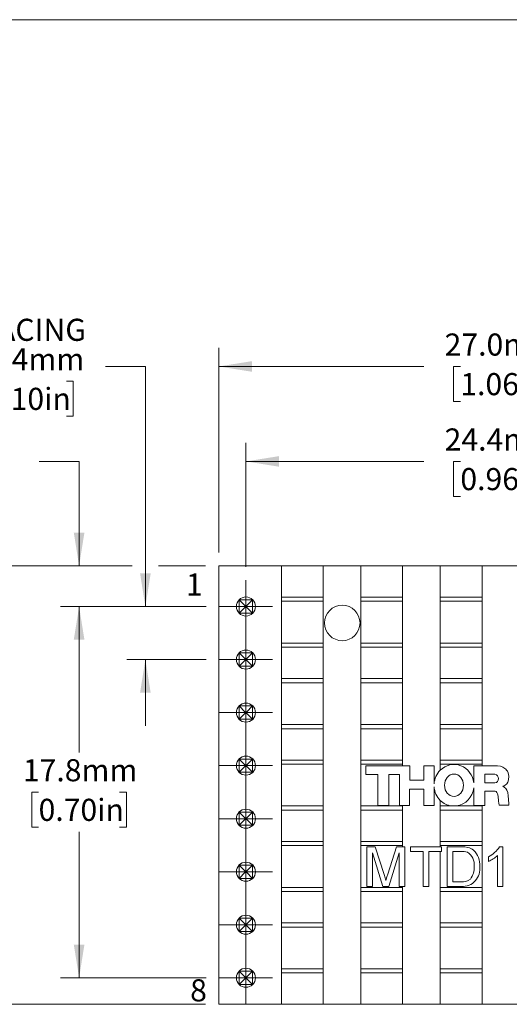
# Paper-space layout 'Sheet1' of a CAD drawing. Units: millimetres. Extents: x 2 to 279, y 1 to 215.
# Drawn here: x 51 to 98, y 120 to 215 of the extents above; entities that cross this region are included whole.
import ezdxf

# ---------------------------------------------------------------- set-up
doc = ezdxf.new("R2010")
doc.units = ezdxf.units.MM
doc.styles.add('SLDTEXTSTYLE0', font='TXT', dxfattribs={"width": 0.75})
doc.dimstyles.new('SLDDIMSTYLE0', dxfattribs={"dimtxt": 2.116667, "dimasz": 3.175, "dimexe": 0, "dimexo": 0.0625, "dimgap": 0.529167, "dimtad": 0, "dimtih": 1, "dimtoh": 1, "dimdec": 1, "dimlfac": 0.5, "dimrnd": 1e-09, "dimzin": 4, "dimdsep": 46, "dimtxsty": 'SLDTEXTSTYLE0', "dimsah": 1, "dimcen": 0.09, "dimadec": 0, "dimazin": 1, "dimtfac": 1, "dimtdec": 1, "dimtofl": 0, "dimtmove": 0, "dimatfit": 3, "dimfxl": 1, "dimfrac": 2, "dimtolj": 1, "dimtzin": 12, "dimarcsym": 0})
doc.dimstyles.new('SLDDIMSTYLE1', dxfattribs={"dimtxt": 2.116667, "dimasz": 3.175, "dimexe": 0, "dimexo": 0.0625, "dimgap": 0.529167, "dimtad": 0, "dimtih": 1, "dimtoh": 1, "dimdec": 1, "dimlfac": 0.5, "dimrnd": 1e-09, "dimzin": 12, "dimdsep": 46, "dimtxsty": 'SLDTEXTSTYLE0', "dimsah": 1, "dimcen": 0.09, "dimadec": 0, "dimazin": 3, "dimtfac": 1, "dimtdec": 1, "dimtofl": 0, "dimtmove": 0, "dimatfit": 3, "dimfxl": 1, "dimfrac": 2, "dimtolj": 1, "dimtzin": 12, "dimarcsym": 0})
doc.dimstyles.new('SLDDIMSTYLE2', dxfattribs={"dimtxt": 2.116667, "dimasz": 3.175, "dimexe": 0, "dimexo": 0.0625, "dimgap": 0.529167, "dimtad": 0, "dimtih": 1, "dimtoh": 1, "dimlfac": 0.5, "dimrnd": 1e-09, "dimzin": 12, "dimdsep": 46, "dimtxsty": 'SLDTEXTSTYLE0', "dimsah": 1, "dimcen": 0.09, "dimadec": 0, "dimazin": 3, "dimtfac": 1, "dimtmove": 0, "dimatfit": 0, "dimfxl": 1, "dimfrac": 2, "dimtolj": 1, "dimtzin": 12, "dimarcsym": 0})
doc.dimstyles.new('SLDDIMSTYLE3', dxfattribs={"dimtxt": 2.116667, "dimasz": 3.175, "dimexe": 0, "dimexo": 0.0625, "dimgap": 0.529167, "dimtad": 0, "dimtih": 1, "dimtoh": 1, "dimdec": 1, "dimlfac": 0.5, "dimrnd": 1e-09, "dimzin": 4, "dimdsep": 46, "dimtxsty": 'SLDTEXTSTYLE0', "dimsah": 1, "dimcen": 0.09, "dimadec": 0, "dimazin": 1, "dimtfac": 1, "dimtdec": 1, "dimtmove": 0, "dimatfit": 0, "dimfxl": 1, "dimfrac": 2, "dimtolj": 1, "dimtzin": 12, "dimarcsym": 0})

# ---------------------------------------------------------------- blocks, each defined once
blk = doc.blocks.new('_D')
at = {"color": 7, "linetype": 'Continuous', "lineweight": 0}
for p, q in [((69.787, 163.605), (69.787, 183.209)), ((123.787, 163.605), (123.787, 183.209)), ((69.787, 181.431), (89.416, 181.431)), ((92.908, 181.431), (92.265, 181.431)), ((92.265, 181.431), (92.265, 178.067)), ((100.666, 181.431), (101.309, 181.431)), ((101.309, 181.431), (101.309, 178.067)), ((123.787, 181.431), (104.158, 181.431)), ((92.265, 178.067), (92.908, 178.067)), ((101.309, 178.067), (100.666, 178.067))]:
    blk.add_line(p, q, dxfattribs=at)
for points in [[(69.787, 181.431), (72.962, 180.923), (72.962, 181.939)], [(123.787, 181.431), (120.612, 181.939), (120.612, 180.923)]]:
    blk.add_solid(points, dxfattribs=at)
at = {"color": 7, "linetype": 'Continuous', "lineweight": 0, "char_height": 2.1167, "attachment_point": 1, "style": 'SLDTEXTSTYLE0'}
for s, insert in [('27.0mm', (91.405, 184.588)), ('1.06in', (92.908, 180.796))]:
    blk.add_mtext(s, dxfattribs=dict(at, insert=insert))
blk = doc.blocks.new('_D_1')
at = {"color": 7, "linetype": 'Continuous', "lineweight": 0}
for p, q in [((72.387, 162.245), (72.387, 174.113)), ((121.187, 162.245), (121.187, 174.113)), ((72.387, 172.335), (89.416, 172.335)), ((92.908, 172.335), (92.265, 172.335)), ((92.265, 172.335), (92.265, 168.972)), ((100.666, 172.335), (101.309, 172.335)), ((101.309, 172.335), (101.309, 168.972)), ((121.187, 172.335), (104.158, 172.335)), ((92.265, 168.972), (92.908, 168.972)), ((101.309, 168.972), (100.666, 168.972))]:
    blk.add_line(p, q, dxfattribs=at)
for points in [[(72.387, 172.335), (75.562, 171.827), (75.562, 172.843)], [(121.187, 172.335), (118.012, 172.843), (118.012, 171.827)]]:
    blk.add_solid(points, dxfattribs=at)
at = {"color": 7, "linetype": 'Continuous', "lineweight": 0, "char_height": 2.1167, "attachment_point": 1, "style": 'SLDTEXTSTYLE0'}
for s, insert in [('24.4mm', (91.405, 175.493)), ('0.96in', (92.908, 171.701))]:
    blk.add_mtext(s, dxfattribs=dict(at, insert=insert))
blk = doc.blocks.new('_D_2')
at = {"color": 7, "linetype": 'Continuous', "lineweight": 0}
for p, q in [((58.952, 181.431), (62.762, 181.431)), ((62.762, 181.431), (62.762, 158.435)), ((47.461, 180.019), (46.817, 180.019)), ((46.817, 180.019), (46.817, 176.656)), ((55.218, 180.019), (55.862, 180.019)), ((55.862, 180.019), (55.862, 176.656)), ((46.817, 176.656), (47.461, 176.656)), ((55.862, 176.656), (55.218, 176.656)), ((68.577, 158.435), (60.984, 158.435)), ((68.577, 153.355), (60.984, 153.355)), ((62.762, 153.355), (62.762, 147.005))]:
    blk.add_line(p, q, dxfattribs=at)
for points in [[(62.762, 158.435), (63.27, 161.61), (62.254, 161.61)], [(62.762, 153.355), (62.254, 150.18), (63.27, 150.18)]]:
    blk.add_solid(points, dxfattribs=at)
at = {"color": 7, "linetype": 'Continuous', "lineweight": 0, "char_height": 2.1167, "attachment_point": 1, "style": 'SLDTEXTSTYLE0'}
for s, insert in [('SPACING', (45.015, 185.999)), ('2.54mm', (45.958, 183.177)), ('0.10in', (47.461, 179.385))]:
    blk.add_mtext(s, dxfattribs=dict(at, insert=insert))
blk = doc.blocks.new('_D_3')
at = {"color": 7, "linetype": 'Continuous', "lineweight": 0}
for p, q in [((40.717, 172.335), (40.073, 172.335)), ((40.073, 172.335), (40.073, 168.972)), ((48.474, 172.335), (49.118, 172.335)), ((49.118, 172.335), (49.118, 168.972)), ((52.61, 172.335), (56.42, 172.335)), ((56.42, 172.335), (56.42, 162.335)), ((40.073, 168.972), (40.717, 168.972)), ((49.118, 168.972), (48.474, 168.972)), ((61.492, 162.335), (54.642, 162.335)), ((68.517, 162.335), (64.032, 162.335)), ((68.577, 158.435), (54.642, 158.435)), ((56.42, 158.435), (56.42, 152.085))]:
    blk.add_line(p, q, dxfattribs=at)
for points in [[(56.42, 162.335), (56.928, 165.51), (55.912, 165.51)], [(56.42, 158.435), (55.912, 155.26), (56.928, 155.26)]]:
    blk.add_solid(points, dxfattribs=at)
at = {"color": 7, "linetype": 'Continuous', "lineweight": 0, "char_height": 2.1167, "attachment_point": 1, "style": 'SLDTEXTSTYLE0'}
for s, insert in [('2.0mm', (39.996, 175.493)), ('0.08in', (40.717, 171.701))]:
    blk.add_mtext(s, dxfattribs=dict(at, insert=insert))
blk = doc.blocks.new('_D_4')
at = {"color": 7, "linetype": 'Continuous', "lineweight": 0}
for p, q in [((68.577, 158.435), (54.642, 158.435)), ((56.42, 158.435), (56.42, 144.447)), ((52.541, 140.655), (51.897, 140.655)), ((51.897, 140.655), (51.897, 137.292)), ((60.298, 140.655), (60.942, 140.655)), ((60.942, 140.655), (60.942, 137.292)), ((51.897, 137.292), (52.541, 137.292)), ((56.42, 122.875), (56.42, 136.863)), ((60.942, 137.292), (60.298, 137.292)), ((68.577, 122.875), (54.642, 122.875))]:
    blk.add_line(p, q, dxfattribs=at)
for points in [[(56.42, 158.435), (55.912, 155.26), (56.928, 155.26)], [(56.42, 122.875), (56.928, 126.05), (55.912, 126.05)]]:
    blk.add_solid(points, dxfattribs=at)
at = {"color": 7, "linetype": 'Continuous', "lineweight": 0, "char_height": 2.1167, "attachment_point": 1, "style": 'SLDTEXTSTYLE0'}
for s, insert in [('17.8mm', (51.038, 143.813)), ('0.70in', (52.541, 140.02))]:
    blk.add_mtext(s, dxfattribs=dict(at, insert=insert))
blk = doc.blocks.new('_D_5')
at = {"color": 7, "linetype": 'Continuous', "lineweight": 0}
for p, q in [((61.492, 162.335), (42.301, 162.335)), ((44.079, 162.335), (44.079, 145.127)), ((68.517, 162.335), (64.032, 162.335)), ((40.2, 141.335), (39.556, 141.335)), ((39.556, 141.335), (39.556, 137.972)), ((47.957, 141.335), (48.601, 141.335)), ((48.601, 141.335), (48.601, 137.972)), ((39.556, 137.972), (40.2, 137.972)), ((48.601, 137.972), (47.957, 137.972)), ((44.079, 120.335), (44.079, 137.543)), ((68.517, 120.335), (42.301, 120.335))]:
    blk.add_line(p, q, dxfattribs=at)
for points in [[(44.079, 162.335), (43.571, 159.16), (44.587, 159.16)], [(44.079, 120.335), (44.587, 123.51), (43.571, 123.51)]]:
    blk.add_solid(points, dxfattribs=at)
at = {"color": 7, "linetype": 'Continuous', "lineweight": 0, "char_height": 2.1167, "attachment_point": 1, "style": 'SLDTEXTSTYLE0'}
for s, insert in [('21.0mm', (38.697, 144.493)), ('0.83in', (40.2, 140.7))]:
    blk.add_mtext(s, dxfattribs=dict(at, insert=insert))
blk = doc.blocks.new('SW_CENTERMARKSYMBOL_0')
at = {"color": 0, "linetype": 'Continuous', "lineweight": 0}
for q in [(0, 2.54), (-2.54, 0), (0, -2.54), (2.54, 0)]:
    blk.add_line((0, 0), q, dxfattribs=at)
blk = doc.blocks.new('SW_CENTERMARKSYMBOL_1')
at = {"color": 0, "linetype": 'Continuous', "lineweight": 0}
for q in [(0, 2.54), (-2.54, 0), (0, -2.54), (2.54, 0)]:
    blk.add_line((0, 0), q, dxfattribs=at)
blk = doc.blocks.new('SW_CENTERMARKSYMBOL_2')
at = {"color": 0, "linetype": 'Continuous', "lineweight": 0}
for q in [(0, 2.54), (-2.54, 0), (0, -2.54), (2.54, 0)]:
    blk.add_line((0, 0), q, dxfattribs=at)
blk = doc.blocks.new('SW_CENTERMARKSYMBOL_3')
at = {"color": 0, "linetype": 'Continuous', "lineweight": 0}
for q in [(0, 2.54), (-2.54, 0), (0, -2.54), (2.54, 0)]:
    blk.add_line((0, 0), q, dxfattribs=at)
blk = doc.blocks.new('SW_CENTERMARKSYMBOL_4')
at = {"color": 0, "linetype": 'Continuous', "lineweight": 0}
for q in [(0, 2.54), (-2.54, 0), (0, -2.54), (2.54, 0)]:
    blk.add_line((0, 0), q, dxfattribs=at)
blk = doc.blocks.new('SW_CENTERMARKSYMBOL_5')
at = {"color": 0, "linetype": 'Continuous', "lineweight": 0}
for q in [(0, 2.54), (-2.54, 0), (0, -2.54), (2.54, 0)]:
    blk.add_line((0, 0), q, dxfattribs=at)
blk = doc.blocks.new('SW_CENTERMARKSYMBOL_6')
at = {"color": 0, "linetype": 'Continuous', "lineweight": 0}
for q in [(0, 2.54), (-2.54, 0), (0, -2.54), (2.54, 0)]:
    blk.add_line((0, 0), q, dxfattribs=at)
blk = doc.blocks.new('SW_CENTERMARKSYMBOL_7')
at = {"color": 0, "linetype": 'Continuous', "lineweight": 0}
for q in [(0, 2.54), (-2.54, 0), (0, -2.54), (2.54, 0)]:
    blk.add_line((0, 0), q, dxfattribs=at)

psp = doc.layouts.new('Sheet1')

# ---------------------------------------------------------------- linework, layer by layer
at = {"color": 7, "linetype": 'Continuous', "lineweight": 0}
for p, q in [((1.579, 214.645), (277.989, 214.645)), ((69.787, 162.335), (69.787, 120.335)), ((75.787, 162.335), (69.787, 162.335)), ((75.787, 162.335), (79.787, 162.335)), ((75.787, 159.335), (75.787, 162.335)), ((79.787, 162.335), (79.787, 159.335)), ((79.787, 162.335), (83.387, 162.335)), ((83.387, 162.335), (87.387, 162.335)), ((83.387, 159.335), (83.387, 162.335)), ((87.387, 162.335), (87.387, 159.335)), ((87.387, 162.335), (90.987, 162.335)), ((90.987, 162.335), (94.987, 162.335)), ((90.987, 159.335), (90.987, 162.335)), ((94.987, 162.335), (94.987, 159.335)), ((94.987, 162.335), (98.587, 162.335)), ((71.752, 157.8), (71.752, 159.07)), ((72.329, 158.493), (71.752, 159.07)), ((71.752, 159.07), (73.022, 159.07)), ((72.329, 158.493), (72.329, 158.377)), ((72.445, 158.493), (72.329, 158.493)), ((73.022, 159.07), (72.445, 158.493)), ((72.445, 158.377), (72.445, 158.493)), ((73.022, 159.07), (73.022, 157.8)), ((75.787, 159.335), (79.787, 159.335)), ((75.787, 158.935), (75.787, 159.335)), ((79.787, 158.935), (75.787, 158.935)), ((75.787, 154.935), (75.787, 158.935)), ((79.787, 159.335), (79.787, 158.935)), ((79.787, 158.935), (79.787, 154.935)), ((83.387, 159.335), (87.387, 159.335)), ((83.387, 158.935), (83.387, 159.335)), ((87.387, 158.935), (83.387, 158.935)), ((83.387, 154.935), (83.387, 158.935)), ((87.387, 159.335), (87.387, 158.935)), ((87.387, 158.935), (87.387, 154.935)), ((90.987, 159.335), (94.987, 159.335)), ((90.987, 158.935), (90.987, 159.335)), ((94.987, 158.935), (90.987, 158.935)), ((90.987, 154.935), (90.987, 158.935)), ((94.987, 159.335), (94.987, 158.935)), ((94.987, 158.935), (94.987, 154.935)), ((72.329, 158.377), (71.752, 157.8)), ((73.022, 157.8), (71.752, 157.8)), ((72.329, 158.377), (72.445, 158.377)), ((73.022, 157.8), (72.445, 158.377)), ((75.787, 154.935), (79.787, 154.935)), ((75.787, 154.535), (75.787, 154.935)), ((79.787, 154.935), (79.787, 154.535)), ((83.387, 154.935), (87.387, 154.935)), ((83.387, 154.535), (83.387, 154.935)), ((87.387, 154.935), (87.387, 154.535)), ((90.987, 154.935), (94.987, 154.935)), ((90.987, 154.535), (90.987, 154.935)), ((94.987, 154.935), (94.987, 154.535)), ((71.752, 152.72), (71.752, 153.99)), ((72.329, 153.413), (71.752, 153.99)), ((71.752, 153.99), (73.022, 153.99)), ((73.022, 153.99), (72.445, 153.413)), ((73.022, 153.99), (73.022, 152.72)), ((75.787, 154.535), (79.787, 154.535)), ((75.787, 151.535), (75.787, 154.535)), ((79.787, 154.535), (79.787, 151.535)), ((87.387, 154.535), (83.387, 154.535)), ((83.387, 151.535), (83.387, 154.535)), ((87.387, 154.535), (87.387, 151.535)), ((90.987, 151.535), (90.987, 154.535)), ((90.987, 154.535), (94.987, 154.535)), ((94.987, 154.535), (94.987, 151.535)), ((72.329, 153.297), (71.752, 152.72)), ((72.329, 153.413), (72.329, 153.297)), ((72.445, 153.413), (72.329, 153.413)), ((72.329, 153.297), (72.445, 153.297)), ((72.445, 153.297), (72.445, 153.413)), ((73.022, 152.72), (72.445, 153.297)), ((73.022, 152.72), (71.752, 152.72)), ((75.787, 151.535), (79.787, 151.535)), ((75.787, 151.135), (75.787, 151.535)), ((79.787, 151.135), (75.787, 151.135)), ((75.787, 147.135), (75.787, 151.135)), ((79.787, 151.535), (79.787, 151.135)), ((79.787, 151.135), (79.787, 147.135)), ((87.387, 151.535), (83.387, 151.535)), ((83.387, 151.135), (83.387, 151.535)), ((87.387, 151.135), (83.387, 151.135)), ((83.387, 147.135), (83.387, 151.135)), ((87.387, 151.535), (87.387, 151.135)), ((87.387, 151.135), (87.387, 147.135)), ((90.987, 151.535), (94.987, 151.535)), ((90.987, 151.135), (90.987, 151.535)), ((94.987, 151.135), (90.987, 151.135)), ((90.987, 147.135), (90.987, 151.135)), ((94.987, 151.535), (94.987, 151.135)), ((94.987, 151.135), (94.987, 147.135)), ((71.752, 147.64), (71.752, 148.91)), ((72.329, 148.333), (71.752, 148.91)), ((71.752, 148.91), (73.022, 148.91)), ((72.329, 148.217), (71.752, 147.64)), ((72.329, 148.333), (72.329, 148.217)), ((72.445, 148.333), (72.329, 148.333)), ((72.329, 148.217), (72.445, 148.217)), ((73.022, 148.91), (72.445, 148.333)), ((72.445, 148.217), (72.445, 148.333)), ((73.022, 147.64), (72.445, 148.217)), ((73.022, 148.91), (73.022, 147.64)), ((73.022, 147.64), (71.752, 147.64)), ((75.787, 147.135), (79.787, 147.135)), ((75.787, 146.735), (75.787, 147.135)), ((79.787, 147.135), (79.787, 146.735)), ((83.387, 147.135), (87.387, 147.135)), ((83.387, 146.735), (83.387, 147.135)), ((87.387, 147.135), (87.387, 146.735)), ((90.987, 147.135), (94.987, 147.135)), ((90.987, 146.735), (90.987, 147.135)), ((94.987, 147.135), (94.987, 146.735)), ((75.787, 146.735), (79.787, 146.735)), ((75.787, 143.735), (75.787, 146.735)), ((79.787, 146.735), (79.787, 143.735)), ((87.387, 146.735), (83.387, 146.735)), ((83.387, 143.735), (83.387, 146.735)), ((87.387, 146.735), (87.387, 143.735)), ((90.987, 146.735), (94.987, 146.735)), ((90.987, 143.735), (90.987, 146.735)), ((94.987, 146.735), (94.987, 143.735)), ((71.752, 142.56), (71.752, 143.83)), ((72.329, 143.253), (71.752, 143.83)), ((71.752, 143.83), (73.022, 143.83)), ((73.022, 143.83), (72.445, 143.253)), ((73.022, 143.83), (73.022, 142.56)), ((75.787, 143.735), (79.787, 143.735)), ((75.787, 143.335), (75.787, 143.735)), ((79.787, 143.735), (79.787, 143.335)), ((87.387, 143.735), (83.387, 143.735)), ((83.387, 143.335), (83.387, 143.735)), ((87.387, 143.735), (87.387, 143.335)), ((90.987, 143.735), (94.987, 143.735)), ((90.987, 143.335), (90.987, 143.735)), ((94.987, 143.735), (94.987, 143.335)), ((72.329, 143.137), (71.752, 142.56)), ((73.022, 142.56), (71.752, 142.56)), ((72.329, 143.253), (72.329, 143.137)), ((72.445, 143.253), (72.329, 143.253)), ((72.329, 143.137), (72.445, 143.137)), ((72.445, 143.137), (72.445, 143.253)), ((73.022, 142.56), (72.445, 143.137)), ((79.787, 143.335), (75.787, 143.335)), ((75.787, 139.335), (75.787, 143.335)), ((79.787, 143.335), (79.787, 139.335)), ((87.387, 143.335), (83.387, 143.335)), ((83.387, 139.335), (83.387, 143.335)), ((87.387, 143.186), (83.873, 143.186)), ((83.873, 143.186), (83.873, 142.345)), ((87.387, 143.335), (87.387, 143.186)), ((88.067, 143.186), (87.387, 143.186)), ((88.067, 141.804), (88.067, 143.186)), ((90.397, 143.171), (89.405, 143.171)), ((89.405, 143.171), (89.405, 141.804)), ((90.397, 141.45), (90.397, 143.171)), ((94.987, 143.335), (90.987, 143.335)), ((90.987, 142.759), (90.987, 143.335)), ((94.197, 143.177), (94.987, 143.177)), ((94.197, 141.541), (94.197, 143.177)), ((94.987, 143.335), (94.987, 143.177)), ((94.987, 143.177), (96.448, 143.177)), ((96.448, 143.177), (96.748, 143.152)), ((96.748, 143.152), (96.981, 143.052)), ((96.981, 143.052), (97.167, 142.921)), ((97.167, 142.921), (97.251, 142.853)), ((97.251, 142.853), (97.328, 142.765)), ((97.328, 142.765), (97.415, 142.664)), ((97.415, 142.664), (97.492, 142.51)), ((97.492, 142.51), (97.535, 142.194)), ((83.873, 142.345), (85.001, 142.345)), ((85.001, 142.345), (85.001, 139.386)), ((86.053, 139.386), (86.053, 142.36)), ((86.053, 142.36), (87.075, 142.36)), ((87.075, 142.36), (87.075, 139.386)), ((89.405, 141.804), (88.067, 141.804)), ((95.25, 141.544), (95.25, 142.373)), ((95.25, 142.373), (96.211, 142.373)), ((96.21, 141.544), (95.25, 141.544)), ((97.347, 141.467), (97.21, 141.313)), ((97.458, 141.604), (97.347, 141.467)), ((97.526, 141.826), (97.458, 141.604)), ((97.535, 142.194), (97.526, 141.826)), ((88.037, 139.386), (88.037, 140.948)), ((88.037, 140.948), (89.42, 140.948)), ((89.42, 140.948), (89.42, 139.386)), ((90.397, 139.386), (90.397, 141.175)), ((94.197, 139.388), (94.197, 141.085)), ((95.25, 140.757), (95.25, 139.388)), ((96.071, 140.757), (95.25, 140.757)), ((96.227, 140.741), (96.071, 140.757)), ((96.341, 140.705), (96.227, 140.741)), ((96.412, 140.624), (96.341, 140.705)), ((96.477, 140.501), (96.412, 140.624)), ((97.116, 141.261), (96.987, 141.219)), ((96.987, 141.219), (97.116, 141.133)), ((97.21, 141.313), (97.116, 141.261)), ((97.116, 141.133), (97.261, 140.996)), ((97.261, 140.996), (97.372, 140.851)), ((97.372, 140.851), (97.449, 140.628)), ((97.449, 140.628), (97.484, 140.312)), ((90.987, 139.335), (90.987, 139.867)), ((96.539, 140.27), (96.477, 140.501)), ((96.575, 139.805), (96.539, 140.27)), ((96.611, 139.397), (96.575, 139.805)), ((97.484, 140.312), (97.544, 139.585)), ((97.544, 139.585), (97.552, 139.397)), ((71.752, 137.48), (71.752, 138.75)), ((72.329, 138.173), (71.752, 138.75)), ((71.752, 138.75), (73.022, 138.75)), ((73.022, 138.75), (72.445, 138.173)), ((73.022, 138.75), (73.022, 137.48)), ((75.787, 139.335), (79.787, 139.335)), ((75.787, 138.935), (75.787, 139.335)), ((75.787, 138.935), (79.787, 138.935)), ((75.787, 135.935), (75.787, 138.935)), ((79.787, 139.335), (79.787, 138.935)), ((79.787, 138.935), (79.787, 135.935)), ((83.387, 139.335), (87.387, 139.335)), ((83.387, 138.935), (83.387, 139.335)), ((87.387, 138.935), (83.387, 138.935)), ((83.387, 135.935), (83.387, 138.935)), ((85.001, 139.386), (86.053, 139.386)), ((87.075, 139.386), (87.387, 139.386)), ((87.387, 139.386), (87.387, 139.335)), ((87.387, 139.386), (88.037, 139.386)), ((87.387, 139.335), (87.387, 138.935)), ((87.387, 138.935), (87.387, 135.935)), ((89.42, 139.386), (90.397, 139.386)), ((90.987, 139.335), (92.065, 139.335)), ((90.987, 138.935), (90.987, 139.335)), ((90.987, 135.935), (90.987, 138.935)), ((90.987, 138.935), (94.987, 138.935)), ((92.065, 139.335), (92.536, 139.335)), ((92.536, 139.335), (94.987, 139.335)), ((94.987, 139.388), (94.197, 139.388)), ((94.987, 139.388), (94.987, 139.335)), ((95.25, 139.388), (94.987, 139.388)), ((94.987, 139.335), (94.987, 138.935)), ((94.987, 138.935), (94.987, 135.935)), ((97.552, 139.397), (96.611, 139.397)), ((72.329, 138.057), (71.752, 137.48)), ((72.329, 138.173), (72.329, 138.057)), ((72.445, 138.173), (72.329, 138.173)), ((72.329, 138.057), (72.445, 138.057)), ((72.445, 138.057), (72.445, 138.173)), ((73.022, 137.48), (72.445, 138.057)), ((73.022, 137.48), (71.752, 137.48)), ((75.787, 135.935), (79.787, 135.935)), ((75.787, 135.535), (75.787, 135.935)), ((79.787, 135.935), (79.787, 135.535)), ((87.387, 135.935), (83.387, 135.935)), ((83.387, 135.535), (83.387, 135.935)), ((87.387, 135.935), (87.387, 135.535)), ((90.987, 135.935), (94.987, 135.935)), ((90.987, 135.535), (90.987, 135.935)), ((94.987, 135.935), (94.987, 135.535)), ((79.787, 135.535), (75.787, 135.535)), ((75.787, 131.535), (75.787, 135.535)), ((79.787, 135.535), (79.787, 131.535)), ((87.387, 135.535), (83.387, 135.535)), ((83.387, 131.535), (83.387, 135.535)), ((83.95, 135.422), (84.756, 135.422)), ((83.95, 131.622), (83.95, 135.422)), ((84.756, 135.422), (85.606, 132.755)), ((85.963, 132.801), (86.804, 135.422)), ((86.804, 135.422), (87.387, 135.422)), ((87.387, 135.535), (87.387, 135.422)), ((87.387, 135.422), (87.604, 135.422)), ((87.604, 135.422), (87.604, 131.622)), ((88.14, 134.983), (88.14, 135.422)), ((88.14, 135.422), (90.987, 135.422)), ((89.358, 134.983), (88.14, 134.983)), ((89.358, 131.622), (89.358, 134.983)), ((89.893, 134.983), (89.893, 131.622)), ((90.987, 134.983), (89.893, 134.983)), ((94.987, 135.535), (90.987, 135.535)), ((90.987, 135.422), (90.987, 135.535)), ((90.987, 135.422), (91.111, 135.422)), ((91.111, 134.983), (90.987, 134.983)), ((90.987, 131.535), (90.987, 134.983)), ((91.111, 135.422), (91.111, 134.983)), ((91.647, 135.422), (92.947, 135.422)), ((91.647, 131.622), (91.647, 135.422)), ((92.954, 134.983), (92.183, 134.983)), ((92.183, 134.983), (92.183, 132.06)), ((94.987, 135.535), (94.987, 131.535)), ((96.644, 135.422), (96.958, 135.422)), ((96.958, 135.422), (96.958, 131.622)), ((84.486, 134.837), (84.486, 131.622)), ((85.494, 131.622), (84.486, 134.837)), ((87.068, 134.837), (86.054, 131.622)), ((87.068, 131.622), (87.068, 134.837)), ((95.593, 134.023), (95.593, 134.472)), ((96.47, 131.622), (96.47, 134.583)), ((71.752, 132.4), (71.752, 133.67)), ((72.329, 133.093), (71.752, 133.67)), ((71.752, 133.67), (73.022, 133.67)), ((72.445, 133.093), (72.329, 133.093)), ((72.329, 133.093), (72.329, 132.977)), ((73.022, 133.67), (72.445, 133.093)), ((72.445, 132.977), (72.445, 133.093)), ((73.022, 133.67), (73.022, 132.4)), ((72.329, 132.977), (71.752, 132.4)), ((73.022, 132.4), (71.752, 132.4)), ((72.329, 132.977), (72.445, 132.977)), ((73.022, 132.4), (72.445, 132.977)), ((92.183, 132.06), (92.966, 132.06)), ((75.787, 131.535), (79.787, 131.535)), ((75.787, 131.135), (75.787, 131.535)), ((75.787, 131.135), (79.787, 131.135)), ((75.787, 128.135), (75.787, 131.135)), ((79.787, 131.535), (79.787, 131.135)), ((79.787, 131.135), (79.787, 128.135)), ((83.387, 131.535), (87.387, 131.535)), ((83.387, 131.135), (83.387, 131.535)), ((87.387, 131.135), (83.387, 131.135)), ((83.387, 128.135), (83.387, 131.135)), ((84.486, 131.622), (83.95, 131.622)), ((86.054, 131.622), (85.494, 131.622)), ((87.387, 131.622), (87.068, 131.622)), ((87.387, 131.622), (87.387, 131.535)), ((87.604, 131.622), (87.387, 131.622)), ((87.387, 131.535), (87.387, 131.135)), ((87.387, 131.135), (87.387, 128.135)), ((89.893, 131.622), (89.358, 131.622)), ((90.987, 131.535), (94.987, 131.535)), ((90.987, 131.135), (90.987, 131.535)), ((90.987, 128.135), (90.987, 131.135)), ((90.987, 131.135), (94.987, 131.135)), ((93.008, 131.622), (91.647, 131.622)), ((94.987, 131.535), (94.987, 131.135)), ((94.987, 131.135), (94.987, 128.135)), ((96.958, 131.622), (96.47, 131.622)), ((72.329, 128.013), (71.752, 128.59)), ((71.752, 128.59), (73.022, 128.59)), ((71.752, 127.32), (71.752, 128.59)), ((73.022, 128.59), (72.445, 128.013)), ((73.022, 128.59), (73.022, 127.32)), ((72.329, 127.897), (71.752, 127.32)), ((73.022, 127.32), (71.752, 127.32)), ((72.445, 128.013), (72.329, 128.013)), ((72.329, 128.013), (72.329, 127.897)), ((72.329, 127.897), (72.445, 127.897)), ((72.445, 127.897), (72.445, 128.013)), ((73.022, 127.32), (72.445, 127.897)), ((75.787, 128.135), (79.787, 128.135)), ((75.787, 127.735), (75.787, 128.135)), ((79.787, 127.735), (75.787, 127.735)), ((75.787, 123.735), (75.787, 127.735)), ((79.787, 128.135), (79.787, 127.735)), ((79.787, 127.735), (79.787, 123.735)), ((87.387, 128.135), (83.387, 128.135)), ((83.387, 127.735), (83.387, 128.135)), ((87.387, 127.735), (83.387, 127.735)), ((83.387, 123.735), (83.387, 127.735)), ((87.387, 128.135), (87.387, 127.735)), ((87.387, 127.735), (87.387, 123.735)), ((90.987, 128.135), (94.987, 128.135)), ((90.987, 127.735), (90.987, 128.135)), ((94.987, 127.735), (90.987, 127.735)), ((90.987, 123.735), (90.987, 127.735)), ((94.987, 128.135), (94.987, 127.735)), ((94.987, 127.735), (94.987, 123.735)), ((75.787, 123.735), (79.787, 123.735)), ((75.787, 123.335), (75.787, 123.735)), ((79.787, 123.735), (79.787, 123.335)), ((83.387, 123.735), (87.387, 123.735)), ((83.387, 123.335), (83.387, 123.735)), ((87.387, 123.735), (87.387, 123.335)), ((90.987, 123.735), (94.987, 123.735)), ((90.987, 123.335), (90.987, 123.735)), ((94.987, 123.735), (94.987, 123.335)), ((71.752, 122.24), (71.752, 123.51)), ((72.329, 122.933), (71.752, 123.51)), ((71.752, 123.51), (73.022, 123.51)), ((72.329, 122.817), (71.752, 122.24)), ((72.445, 122.933), (72.329, 122.933)), ((72.329, 122.933), (72.329, 122.817)), ((72.329, 122.817), (72.445, 122.817)), ((73.022, 123.51), (72.445, 122.933)), ((72.445, 122.817), (72.445, 122.933)), ((73.022, 122.24), (72.445, 122.817)), ((73.022, 123.51), (73.022, 122.24)), ((79.787, 123.335), (75.787, 123.335)), ((75.787, 120.335), (75.787, 123.335)), ((79.787, 120.335), (79.787, 123.335)), ((87.387, 123.335), (83.387, 123.335)), ((83.387, 123.335), (83.387, 120.335)), ((87.387, 120.335), (87.387, 123.335)), ((90.987, 120.335), (90.987, 123.335)), ((94.987, 123.335), (90.987, 123.335)), ((94.987, 120.335), (94.987, 123.335)), ((73.022, 122.24), (71.752, 122.24)), ((69.787, 120.335), (75.787, 120.335)), ((79.787, 120.335), (75.787, 120.335)), ((83.387, 120.335), (79.787, 120.335)), ((87.387, 120.335), (83.387, 120.335)), ((90.987, 120.335), (87.387, 120.335)), ((94.987, 120.335), (90.987, 120.335)), ((98.587, 120.335), (94.987, 120.335))]:
    psp.add_line(p, q, dxfattribs=at)
at = {"color": 7, "linetype": 'Continuous', "lineweight": 0, "flags": 128}
for points in [[(92.947, 135.422), (93.324, 135.409), (93.618, 135.367)], [(85.606, 132.755), (85.703, 132.443), (85.777, 132.197)], [(85.777, 132.197), (85.88, 132.536), (85.963, 132.801)]]:
    psp.add_lwpolyline(points, dxfattribs=at)
at = {"color": 7, "linetype": 'Continuous', "lineweight": 0}
for centre, radius in [((72.387, 158.435), 0.914), ((81.606, 156.863), 1.7), ((72.387, 153.355), 0.914), ((72.387, 148.275), 0.914), ((72.387, 143.195), 0.914), ((72.387, 138.115), 0.914), ((72.387, 133.035), 0.914), ((72.387, 127.955), 0.914), ((72.387, 122.875), 0.914)]:
    psp.add_circle(centre, radius, dxfattribs=at)
for centre, radius, start, end in [((93.047, 133.181), 1.805, 72.78682, 92.98024), ((92.889, 133.741), 1.354, 351.89734, 59.2317), ((93.351, 134.126), 1.27, 49.7809, 77.84913), ((92.777, 133.671), 1.993, 356.29168, 45.60633), ((94.63, 136.592), 2.329, 294.42442, 329.82467), ((94.512, 136.682), 2.871, 292.13109, 313.01703), ((93.1, 133.302), 1.683, 266.89157, 8.20488), ((92.435, 133.422), 1.799, 322.58857, 4.11122), ((93.097, 133.257), 1.204, 263.77139, 309.56467)]:
    psp.add_arc(centre, radius, start, end, dxfattribs=at)
for centre, major_axis, ratio, start_param, end_param in [((92.301, 141.313), (0, 1.993), 0.957748, 4.82703, 7.042261), ((92.301, 141.313), (0, 1.993), 0.957748, 0.759076, 1.501632), ((96.15, 141.959), (-0.319, 0.277), 0.986137, 2.421014, 5.276825), ((92.301, 141.313), (0, 1.993), 0.957748, 1.63996, 2.382517), ((92.301, 141.313), (0, 1.993), 0.957748, 3.265327, 4.597748), ((92.301, 141.313), (0, 1.993), 0.957748, 2.382517, 3.017858)]:
    psp.add_ellipse(centre, major_axis=major_axis, ratio=ratio, start_param=start_param, end_param=end_param, dxfattribs=at)
psp.add_ellipse((92.301, 141.313), major_axis=(0, 1.078), ratio=0.841855, dxfattribs=at)

# ---------------------------------------------------------------- block references
for name, p in [('SW_CENTERMARKSYMBOL_0', (72.387, 158.435)), ('SW_CENTERMARKSYMBOL_1', (72.387, 153.355)), ('SW_CENTERMARKSYMBOL_2', (72.387, 148.275)), ('SW_CENTERMARKSYMBOL_3', (72.387, 143.195)), ('SW_CENTERMARKSYMBOL_4', (72.387, 138.115)), ('SW_CENTERMARKSYMBOL_5', (72.387, 133.035)), ('SW_CENTERMARKSYMBOL_6', (72.387, 127.955)), ('SW_CENTERMARKSYMBOL_7', (72.387, 122.875))]:
    psp.add_blockref(name, p, dxfattribs=at)

# ---------------------------------------------------------------- texts
at = {"color": 7, "linetype": 'Continuous', "lineweight": 0, "char_height": 2.117, "attachment_point": 1, "style": 'SLDTEXTSTYLE0'}
for s, insert in [('1', (66.636, 161.605)), ('8', (67.046, 122.732))]:
    psp.add_mtext(s, dxfattribs=dict(at, insert=insert))

# ---------------------------------------------------------------- dimensions: what is measured, and where the dimension line sits
at = {"color": 7, "linetype": 'Continuous', "lineweight": 0}
dim = psp.add_linear_dim(base=(62.762, 158.435), p1=(69.847, 153.355), p2=(69.847, 158.435), angle=90, text='SPACING\\P<>', dimstyle='SLDDIMSTYLE2', dxfattribs=at)
dim.commit()
dim.dimension.update_dxf_attribs({"geometry": '_D_2', "text_midpoint": (62.762, 181.431), "dimtype": 160})
for base, p1, p2, dimstyle, picture, middle in [((123.787, 181.431), (69.787, 162.335), (123.787, 162.335), 'SLDDIMSTYLE0', '_D', (96.787, 181.431)), ((121.187, 172.335), (72.387, 160.975), (121.187, 160.975), 'SLDDIMSTYLE1', '_D_1', (96.787, 172.335))]:
    dim = psp.add_linear_dim(base=base, p1=p1, p2=p2, dimstyle=dimstyle, dxfattribs=at)
    dim.commit()
    dim.dimension.update_dxf_attribs({"geometry": picture, "text_midpoint": middle, "dimtype": 160})
for base, p1, p2, dimstyle, picture, middle in [((56.419710578, 162.335022157), (69.847032091, 158.435022157), (69.787032212, 162.335022157), 'SLDDIMSTYLE3', '_D_3', (56.419710578, 172.335228312)), ((44.079, 120.335), (69.787, 162.335), (69.787, 120.335), 'SLDDIMSTYLE0', '_D_5', (44.079, 141.335)), ((56.42, 122.875), (69.847, 158.435), (69.847, 122.875), 'SLDDIMSTYLE1', '_D_4', (56.42, 140.655))]:
    dim = psp.add_linear_dim(base=base, p1=p1, p2=p2, angle=90, dimstyle=dimstyle, dxfattribs=at)
    dim.commit()
    dim.dimension.update_dxf_attribs({"geometry": picture, "text_midpoint": middle, "dimtype": 160})

doc.saveas('drawing.dxf')
